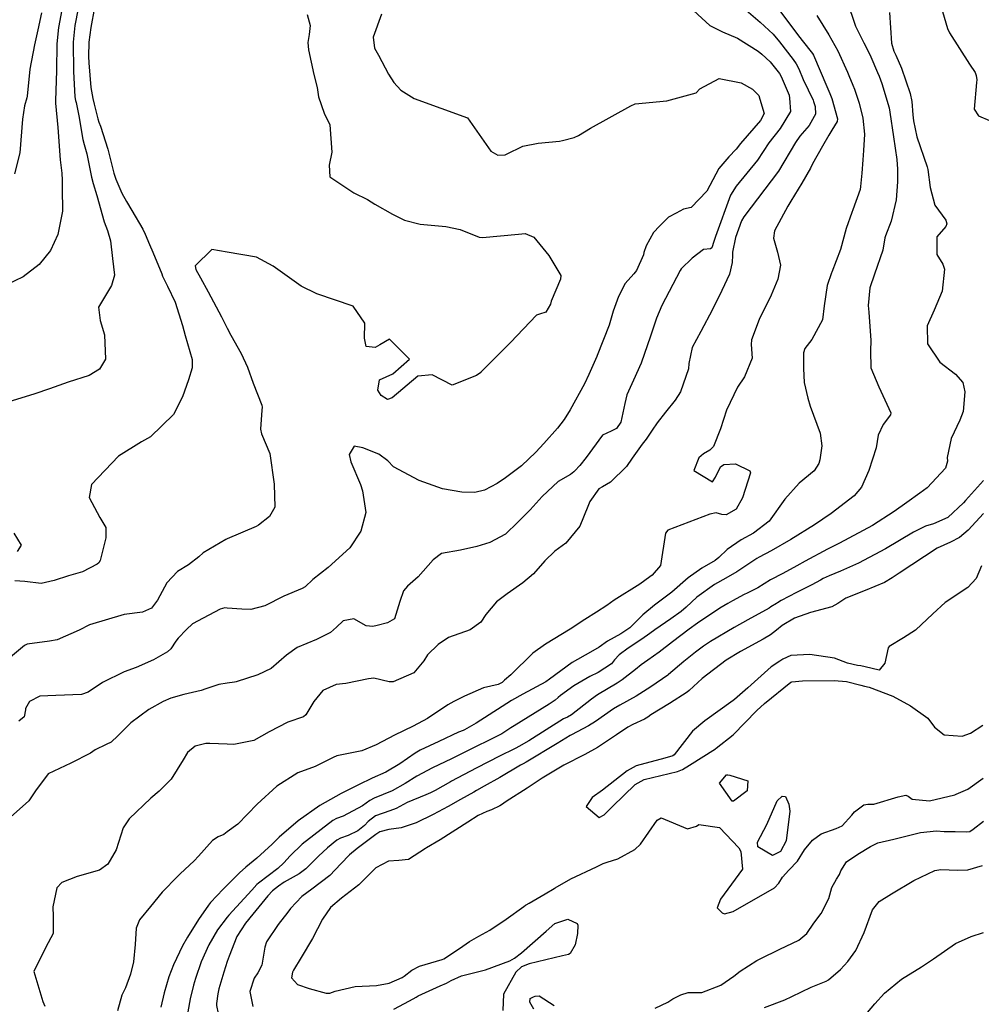
# Model space of a CAD drawing. Units: inches. Extents: x 1321759 to 1327759, y 489448 to 493449.
# Drawn here: x 1324927 to 1325265, y 490973 to 491319 of the extents above; entities that cross this region are included whole.
import ezdxf

# ---------------------------------------------------------------- set-up
doc = ezdxf.new("R2010")
doc.units = ezdxf.units.IN
doc.header["$MEASUREMENT"] = 0
doc.layers.add('Undefined', color=7, linetype='Continuous', true_color=0xe087b4)

msp = doc.modelspace()

# ---------------------------------------------------------------- linework, layer by layer
at = {"layer": 'Undefined'}
for points, elevation in [([(1325171.008, 491342.2815), (1325168.6045, 491341.503), (1325158.8605, 491339.848), (1325157.2185, 491338.2835), (1325159.9635, 491327.976), (1325160.814, 491326.0795), (1325163.5655, 491322.421), (1325165.143, 491320.8145), (1325169.3865, 491317.046), (1325173.7975, 491314.811), (1325179.112, 491312.494), (1325186.3265, 491307.965), (1325187.6755, 491306.957), (1325190.615, 491304.1815), (1325193.8055, 491300.155), (1325194.4365, 491299.0495), (1325197.27, 491292.5415), (1325197.3395, 491291.4655)], 180), ([(1325182.514, 491340.044), (1325181.079, 491337.84), (1325179.9215, 491337.0525), (1325177.9, 491335.567), (1325176.718, 491332.5605), (1325177.605, 491327.7645), (1325180.505, 491323.8235), (1325187.097, 491318.1435), (1325191.6225, 491313.9385), (1325193.871, 491311.243), (1325198.633, 491305.104), (1325199.7365, 491303.494), (1325200.5705, 491301.787), (1325202.177, 491298.063), (1325205.64, 491290.7185), (1325205.796, 491290.315), (1325206.3175, 491288.5885), (1325206.4365, 491285.8385), (1325205.9665, 491284.9785)], 178), ([(1325190.177, 491338.8305), (1325189.6805, 491331.4345), (1325190.1485, 491327.1985), (1325190.751, 491325.953), (1325194.301, 491321.616), (1325200.108, 491313.8395), (1325201.7375, 491311.6855), (1325205.425, 491307.1285), (1325205.731, 491306.6095), (1325210.4125, 491295.6265), (1325211.5485, 491293.1425), (1325212.2125, 491291.4135), (1325214.174, 491284.1765), (1325214.057, 491283.3195), (1325212.2015, 491280.29)], 176), ([(1325217.429, 491325.779), (1325220.518, 491316.809), (1325223.486, 491310.953), (1325224.0585, 491309.8905), (1325225.954, 491305.9485), (1325228.2545, 491300.517), (1325228.789, 491299.1725), (1325229.7135, 491296.5885), (1325232.3155, 491288.0835), (1325232.625, 491286.533), (1325233.862, 491277.8655), (1325235.0455, 491269.9465), (1325235.2855, 491266.561), (1325235.242, 491262.136), (1325234.7795, 491255.711), (1325233.0655, 491248.2695), (1325231.03, 491243.1205), (1325230.8395, 491242.388), (1325230.165, 491238.094), (1325227.2385, 491229.645), (1325225.5965, 491224.9135), (1325225.019, 491218.6825), (1325225.2315, 491216.373), (1325225.9205, 491206.3835), (1325225.742, 491202.6935), (1325225.955, 491196.828), (1325228.7575, 491190.112), (1325232.9635, 491180.939), (1325232.8215, 491180.3055), (1325230.214, 491176.913), (1325228.4625, 491173.163), (1325227.7835, 491168.6535), (1325225.1865, 491160.739), (1325222.5835, 491154.8335), (1325220.1055, 491151.7645), (1325212.0125, 491145.6025), (1325206.1, 491141.5985), (1325197.8385, 491136.478), (1325190.8935, 491132.5115), (1325186.6735, 491130.244), (1325185.9085, 491129.772), (1325178.87, 491125.092), (1325175.026, 491122.922), (1325170.988, 491120.6645), (1325164.8395, 491116.2265), (1325161.072, 491112.722), (1325159.36, 491111.224), (1325155.6895, 491108.66), (1325150.0255, 491104.7555), (1325148.309, 491103.4715), (1325145.475, 491101.456), (1325140.692, 491098.296), (1325137.52, 491096.0265), (1325135.9535, 491094.1705), (1325134.851, 491092.843), (1325130.195, 491089.7565), (1325127.271, 491088.349), (1325121.6305, 491085.136), (1325116.9115, 491081.743), (1325116.098, 491080.9655), (1325115.1435, 491080.08), (1325112.9955, 491078.6215), (1325100.705, 491071.0355), (1325099.565, 491070.294), (1325096.321, 491068.2815), (1325091.677, 491065.87), (1325087.3855, 491063.8485), (1325084.5145, 491062.4165), (1325078.6735, 491059.4435), (1325072.0625, 491056.3135), (1325066.477, 491053.411), (1325062.3785, 491050.795), (1325057.814, 491048.168), (1325051.57, 491045.646), (1325049.9945, 491044.804), (1325047.4495, 491042.987), (1325040.647, 491039.3835), (1325038.381, 491038.563), (1325037.0165, 491037.8575), (1325026.246, 491029.44), (1325022.0995, 491025.4485), (1325019.862, 491022.939), (1325017.6885, 491020.9705), (1325010.981, 491015.85), (1325010.404, 491015.2855), (1325008.6445, 491013.283), (1325000.485, 491004.514), (1325000, 491003.8815)], 172), ([(1325249.914, 491326.006), (1325252.7885, 491315.945), (1325253.473, 491314.4415), (1325260.578, 491303.4085), (1325262.5465, 491300.502), (1325262.9035, 491299.4305), (1325263.0515, 491297.8645), (1325263.018, 491296.9525), (1325262.1865, 491287.6515), (1325263.7345, 491285.255), (1325267.531, 491283.616)], 168), ([(1324947.6295, 491322.9065), (1324946.5135, 491317.0375), (1324945.862, 491311.184), (1324945.9695, 491300.801), (1324946.533, 491291.9075), (1324946.735, 491290.6175), (1324946.8905, 491289.969), (1324947.8635, 491285.258), (1324949.3335, 491276.901), (1324949.7975, 491275.15), (1324950.721, 491271.911), (1324952.365, 491263.7805), (1324952.9435, 491261.516), (1324954.202, 491257.3415), (1324956.8005, 491247.9885), (1324957.932, 491245.004), (1324959.001, 491241.4205), (1324959.756, 491235.121), (1324960.448, 491229.295), (1324959.3925, 491225.64), (1324954.781, 491218.104), (1324955.3865, 491213.4255), (1324956.904, 491208.399), (1324957.189, 491199.837), (1324955.1235, 491196.25), (1324951.527, 491194.091), (1324944.133, 491191.7715), (1324937.5745, 491189.411), (1324932.4775, 491187.6275), (1324921.39, 491184.29)], 188), ([(1324941.898, 491322.5465), (1324940.7455, 491316.313), (1324940.192, 491310.574), (1324939.9955, 491301.1605), (1324939.649, 491290.478), (1324939.6715, 491289.664), (1324940.471, 491281.1845), (1324941.331, 491269.7665), (1324941.9655, 491265.119), (1324942.0835, 491262.6535), (1324942.058, 491259.8325), (1324942.156, 491251.829), (1324940.5515, 491243.575), (1324937.9615, 491237.9495), (1324933.9115, 491233.067), (1324928.3335, 491228.707), (1324922.454, 491225.89)], 190), ([(1324934.7275, 491321.4325), (1324933.4335, 491315.472), (1324932.273, 491310.1865), (1324930.708, 491301.712), (1324929.7575, 491292.225), (1324929.6265, 491291.552), (1324928.788, 491288.729), (1324928.164, 491284.1335), (1324927.1805, 491272.2705), (1324925.2515, 491264.9335)], 192), ([(1324953.355, 491323.34), (1324952.0635, 491316.31), (1324951.378, 491311.1695), (1324951.2565, 491306.1105), (1324951.3575, 491303.9015), (1324952.089, 491295.161), (1324952.7605, 491291.3325), (1324953.229, 491289.387), (1324954.541, 491284.2035), (1324954.9385, 491283.0755), (1324955.537, 491281.5885), (1324958.1085, 491273.5295), (1324960.176, 491265.156), (1324960.815, 491263.0445), (1324962.972, 491258.167), (1324964.5945, 491255.15), (1324966.4665, 491252.012), (1324970.3205, 491245.488), (1324971.1785, 491243.7155), (1324972.671, 491240.073), (1324973.8065, 491237.42), (1324976.969, 491229.736), (1324977.2795, 491229.0105), (1324979.0245, 491225.485), (1324981.6445, 491219.8405), (1324984.2695, 491211.6665), (1324985.235, 491208.137), (1324987.6595, 491199.643), (1324987.6265, 491196.725), (1324986.3205, 491192.57), (1324984.314, 491186.5565), (1324981.14, 491180.3295), (1324973.0425, 491172.539), (1324969.8805, 491170.7565), (1324961.8345, 491165.728), (1324952.338, 491155.8535), (1324951.47, 491151.189), (1324955.219, 491144.17), (1324957.3845, 491140.727), (1324957.3965, 491137.0555), (1324955.418, 491129.075), (1324954.867, 491128.233), (1324954.2765, 491127.813), (1324949.1785, 491125.0725), (1324944.3045, 491123.7415), (1324939.255, 491122.0515), (1324934.691, 491121.025), (1324928.914, 491121.7915), (1324925.401, 491121.9175)], 186), ([(1325232.4285, 491321.513), (1325233.199, 491310.794), (1325233.995, 491307.922), (1325234.662, 491306.523), (1325236.611, 491302.006), (1325239.75, 491293.1365), (1325240.339, 491290.356), (1325240.662, 491285.6245), (1325240.872, 491283.4885), (1325242.0445, 491277.883), (1325245.6185, 491267.3805), (1325245.9215, 491266.461), (1325246.762, 491260.1345), (1325248.3225, 491253.908), (1325252.276, 491248.6075), (1325252.603, 491247.3945), (1325252.2755, 491246.392), (1325249.017, 491242.8015), (1325249.105, 491236.596), (1325251.162, 491233.1425), (1325251.719, 491231.405), (1325250.96, 491223.6555), (1325248.179, 491216.9705), (1325245.622, 491211.5575), (1325245.7865, 491205.211), (1325250.139, 491198.744), (1325255.6095, 491194.5265), (1325258.163, 491191.6035), (1325258.9525, 491188.3765), (1325258.3415, 491181.429), (1325257.174, 491178.3635), (1325254.139, 491171.9215), (1325252.692, 491165.299), (1325252.7915, 491164.003), (1325252.162, 491161.579), (1325245.7095, 491154.609), (1325243.117, 491152.71), (1325238.5565, 491149.525), (1325234.1295, 491146.338), (1325226.451, 491141.456), (1325214.9375, 491135.1825), (1325210.7025, 491133.036), (1325202.899, 491128.8475), (1325199.95, 491127.2365), (1325194.9725, 491124.5935), (1325190.727, 491122.2925), (1325188.482, 491120.9025), (1325186.2575, 491119.5175), (1325182.439, 491117.6005), (1325181.4355, 491117.118), (1325177.284, 491114.9345), (1325175.698, 491114.049), (1325172.917, 491112.357), (1325165.108, 491107.1015), (1325162.1345, 491104.94), (1325156.241, 491100.5185), (1325151.6, 491096.936), (1325147.643, 491094.0785), (1325145.2985, 491092.4555), (1325143.3105, 491090.837), (1325138.626, 491087.211), (1325136.7985, 491086.061), (1325129.9955, 491081.8905), (1325127.881, 491080.378), (1325120.8795, 491074.919), (1325119.377, 491074.0995), (1325118.068, 491073.4625), (1325105.806, 491065.811), (1325102.3795, 491063.794), (1325101.28, 491063.2225), (1325100.546, 491062.8615), (1325095.7825, 491060.538), (1325087.3085, 491056.18), (1325078.7155, 491051.601), (1325078.348, 491051.402), (1325072.9875, 491048.371), (1325071.325, 491047.512), (1325069.69, 491046.8625), (1325063.172, 491044.094), (1325059.2465, 491042.0575), (1325057.089, 491041.2385), (1325051.9725, 491039.3955), (1325049.4895, 491037.4495), (1325048.179, 491036.076), (1325045.7875, 491034.2305), (1325042.383, 491032.541), (1325039.7855, 491031.642), (1325038.4805, 491030.919), (1325035.114, 491028.212), (1325031.971, 491025.285), (1325027.535, 491020.854), (1325025.18, 491019.1065), (1325019.9235, 491016.104), (1325017.9475, 491014.7775), (1325015.906, 491013.071), (1325014.2515, 491011.3145), (1325008.95, 491004.8985), (1325006.37, 491001.782), (1325003.3325, 490997.1065), (1325000.598, 490990.215), (1325000, 490988.308)], 170), ([(1325206.957, 491320.52), (1325209.0055, 491317.0715), (1325211.1945, 491313.7255), (1325214.3685, 491308.0635), (1325217.739, 491300.5815), (1325218.2165, 491299.476), (1325219.586, 491296.0355), (1325220.111, 491294.6475), (1325221.809, 491289.668), (1325223.139, 491284.4375), (1325223.688, 491278.7755), (1325223.3495, 491273.1345), (1325223.048, 491269.7705), (1325222.7275, 491265.1535), (1325222.326, 491260.4915), (1325222.1, 491259.442), (1325219.6315, 491252.3115), (1325219.2345, 491251.3365), (1325217.2435, 491245.743), (1325215.2095, 491238.2975), (1325212.2375, 491230.365), (1325212.1225, 491230.1075), (1325210.5415, 491225.7255), (1325209.5525, 491218.5495), (1325208.918, 491213.6035), (1325205.2415, 491206.751), (1325202.7065, 491203.583), (1325202.231, 491202.075), (1325202.214, 491196.5765), (1325202.551, 491191.578), (1325203.7355, 491186.1505), (1325204.641, 491183.332), (1325208.107, 491173.776), (1325208.75, 491169.3975), (1325207.9875, 491164.4415), (1325207.6165, 491163.1475), (1325206.036, 491160.5535), (1325200.7555, 491156.2955), (1325195.655, 491150.6785), (1325190.183, 491142.942), (1325184.6955, 491138.6645), (1325180.4265, 491136.344), (1325175.5085, 491132.927), (1325172.489, 491130.113), (1325171.259, 491129.1665), (1325166.6, 491126.3725), (1325161.811, 491122.971), (1325156.0335, 491118.0285), (1325149.9855, 491113.4455), (1325145.828, 491110.001), (1325141.352, 491105.4665), (1325138.124, 491103.322), (1325133.502, 491100.7835), (1325130.484, 491098.636), (1325127.445, 491096.93), (1325121.0895, 491093.3465), (1325113.1255, 491087.4855), (1325111.773, 491086.543), (1325103.7165, 491082.2155), (1325099.7245, 491079.97), (1325096.453, 491077.8545), (1325087.379, 491071.982), (1325083.298, 491069.639), (1325082.7595, 491069.419), (1325081.1815, 491068.837), (1325074.195, 491065.5655), (1325067.7585, 491062.5075), (1325065.9065, 491061.4325), (1325060.5365, 491057.6485), (1325055.661, 491054.796), (1325050.8335, 491052.6595), (1325046.089, 491050.3815), (1325039.9925, 491047.2585), (1325032.4505, 491043.063), (1325024.8335, 491037.697), (1325018.1925, 491031.893), (1325015.7315, 491029.472), (1325010.4, 491024.5905), (1325006.524, 491021.411), (1325004.314, 491019.458), (1325000, 491015.1305)], 174), ([(1325028.045, 491320.846), (1325029.034, 491316.949), (1325028.7615, 491313.8085), (1325028.2995, 491311.0775), (1325028.468, 491308.423), (1325030.41, 491299.827), (1325031.5135, 491295.2145), (1325032.029, 491291.958), (1325034.0395, 491286.253), (1325035.9815, 491282.127), (1325036.69, 491272.5145), (1325035.702, 491267.9375), (1325035.953, 491263.845), (1325044.4325, 491258.234), (1325049.167, 491255.8475), (1325051.785, 491254.263), (1325057.962, 491250.7085), (1325062.2045, 491248.6445), (1325067.741, 491247.195), (1325076.691, 491246.425), (1325081.792, 491245.301), (1325088.4035, 491242.7005), (1325089.5335, 491242.509), (1325102.1635, 491243.7125), (1325104.506, 491243.903), (1325107.624, 491242.6785), (1325112.8345, 491236.274), (1325117.097, 491229.179), (1325116.918, 491227.852), (1325113.743, 491220.222), (1325113.4045, 491219.154), (1325111.8475, 491216.3565)], 184), ([(1325054.1165, 491321.0255), (1325051.173, 491312.905), (1325051.7055, 491309.033), (1325053.056, 491306.5775), (1325056.6165, 491299.8745), (1325058.427, 491297.0105), (1325060.885, 491294.3245), (1325065.5645, 491291.408), (1325084.363, 491284.593), (1325092.5105, 491272.819), (1325095.0155, 491271.43), (1325097.492, 491271.5535), (1325098.0605, 491271.85), (1325103.737, 491274.6635), (1325109.1055, 491275.698), (1325116.5755, 491276.4045), (1325117.634, 491276.583), (1325121.7395, 491277.6075), (1325123.298, 491278.3585), (1325127.508, 491280.9195), (1325141.6925, 491288.828), (1325143.1635, 491289.4955), (1325154.319, 491290.557), (1325164.5575, 491293.35), (1325165.8435, 491294.777), (1325172.657, 491298.368), (1325180.4115, 491296.8035), (1325184.381, 491294.635), (1325186.6415, 491292.389), (1325186.9845, 491291.17)], 182), ([(1325186.9845, 491291.17), (1325188.4075, 491286.114), (1325187.217, 491283.5895), (1325180.2015, 491275.588), (1325178.665, 491273.551), (1325176.0725, 491270.828), (1325172.546, 491266.738), (1325168.347, 491258.8575), (1325162.809, 491253.0835), (1325160.107, 491252.5355), (1325157.584, 491251.1345)], 182), ([(1325197.3395, 491291.4655), (1325197.644, 491286.739), (1325194.0645, 491280.85), (1325190.0955, 491275.753), (1325186.0815, 491269.692), (1325178.6165, 491260.515), (1325176.5835, 491257.4035), (1325171.419, 491242.844), (1325170.837, 491241.1695)], 180), ([(1325205.9665, 491284.9785), (1325204.295, 491281.918), (1325200.976, 491278.0855), (1325199.441, 491275.9085), (1325193.4945, 491265.8345), (1325181.271, 491249.754), (1325180.4615, 491248.439), (1325178.355, 491242.545), (1325177.3425, 491237.4375), (1325177.2935, 491236.315)], 178), ([(1325212.2015, 491280.29), (1325211.117, 491278.519), (1325208.976, 491274.5725), (1325205.4475, 491268.393), (1325204.6785, 491266.941), (1325201.6995, 491261.565), (1325197.7635, 491255.334), (1325196.7705, 491253.4975)], 176), ([(1325196.7705, 491253.4975), (1325192.1285, 491244.9115), (1325191.7085, 491242.314), (1325193.193, 491237.3935), (1325194.175, 491232.8275), (1325193.244, 491227.9035), (1325190.958, 491222.3175), (1325186.7155, 491213.743), (1325183.9535, 491206.573), (1325183.903, 491204.9665), (1325184.234, 491200.211), (1325181.5745, 491193.669), (1325179.093, 491190.018), (1325175.235, 491181.9025), (1325173.1475, 491175.3345), (1325170.6785, 491169.1585), (1325169.3695, 491167.858), (1325167.108, 491166.553), (1325165.5195, 491165.2005), (1325163.7725, 491160.6855), (1325170.269, 491156.747), (1325171.395, 491158.417), (1325173.114, 491161.9975), (1325174.3545, 491162.8745), (1325178.433, 491163.003), (1325183.4455, 491160.549), (1325183.635, 491159.9235), (1325180.8105, 491151.152), (1325178.5945, 491147.181), (1325175.162, 491145.1545), (1325173.5615, 491145.3155), (1325171.5485, 491145.7925), (1325169.435, 491145.385), (1325154.6475, 491139.737), (1325153.859, 491138.745), (1325152.0795, 491127.3885), (1325149.139, 491123.9735), (1325148.372, 491123.337), (1325144.8085, 491120.7705), (1325135.75, 491115.1705), (1325133.182, 491113.366), (1325129.6375, 491111.015), (1325125.5165, 491108.3875), (1325120.3465, 491104.941), (1325111.661, 491099.6995), (1325107.204, 491096.5895), (1325099.535, 491088.9325), (1325097.3095, 491087.0675), (1325096.475, 491086.3), (1325095.1035, 491085.528), (1325089.8965, 491084.3435), (1325083.229, 491081.4095), (1325079.5045, 491079.582), (1325077.4325, 491078.4465), (1325070.292, 491073.614), (1325065.2165, 491070.8845), (1325058.6445, 491067.786), (1325052.28, 491064.3515), (1325047.1955, 491062.3095), (1325038.49, 491060.477), (1325037.196, 491059.8805), (1325030.788, 491056.7425), (1325024.7885, 491054.526), (1325017.357, 491049.844), (1325010.4845, 491043.5605), (1325003.753, 491036.5645), (1325000, 491033.791)], 176), ([(1325157.584, 491251.1345), (1325154.8755, 491249.6305), (1325152.2075, 491246.935), (1325151.6785, 491246.47), (1325149.6305, 491244.2955), (1325147.053, 491239.5925), (1325146.2475, 491237.229), (1325146.07, 491236.4665), (1325143.606, 491230.895), (1325142.678, 491229.797), (1325139.709, 491226.397), (1325137.29, 491221.868), (1325135.5075, 491216.618), (1325134.004, 491211.783), (1325129.8675, 491201.1485), (1325129.67, 491200.7095), (1325126.9645, 491194.4285), (1325125.398, 491191.1055), (1325120.31, 491182.0255), (1325118.223, 491178.5805), (1325115.966, 491175.599), (1325111.0785, 491170.255), (1325108.2475, 491167.2005), (1325103.2735, 491162.3315), (1325097.6835, 491158.119), (1325094.681, 491156.2065), (1325090.251, 491153.802), (1325086.8465, 491152.9435), (1325082.3305, 491153.054), (1325075.5865, 491154.3065), (1325067.3205, 491157.218), (1325058.367, 491162.047), (1325056.3, 491164.149), (1325053.244, 491166.403), (1325047.574, 491168.6815), (1325044.5505, 491169.2065), (1325042.826, 491166.319), (1325043.3075, 491163.779), (1325046.718, 491155.8285), (1325047.5055, 491153.6245), (1325048.633, 491145.938), (1325046.859, 491139.464), (1325042.968, 491133.5865), (1325035.383, 491126.697), (1325029.9925, 491122.4), (1325027.297, 491119.851), (1325026.264, 491119.249), (1325019.843, 491116.581), (1325013.129, 491113.141), (1325008.2225, 491111.949), (1325005.045, 491112.0285), (1325000, 491112.393)], 182), ([(1325170.837, 491241.1695), (1325170.033, 491238.855), (1325169.581, 491238.5955), (1325167.197, 491238.3145), (1325163.131, 491235.309), (1325159.36, 491231.4985), (1325158.9315, 491230.922), (1325156.3835, 491226.058), (1325152.5275, 491218.694), (1325150.6235, 491214.173), (1325148.538, 491207.8555), (1325145.2655, 491198.432), (1325142.597, 491192.494), (1325140.2355, 491187.318), (1325139.494, 491184.2535), (1325138.089, 491177.711), (1325136.5645, 491175.4125), (1325134.6975, 491174.4835), (1325131.684, 491173.0965), (1325125.917, 491165.337), (1325123.723, 491162.4705), (1325122.0145, 491160.6505), (1325121.6235, 491160.224), (1325120.4495, 491159.2545), (1325116.141, 491156.8355), (1325110.524, 491151.5515), (1325106.3275, 491146.9245), (1325102.029, 491142.5645), (1325097.6295, 491138.373), (1325092.132, 491135.4445), (1325087.582, 491134.0315), (1325081.913, 491132.7915), (1325075.1875, 491131.5245), (1325072.2455, 491129.3025), (1325067.014, 491123.33), (1325063.2835, 491120.0815), (1325061.8075, 491118.464), (1325060.5285, 491114.752), (1325058.649, 491108.59), (1325056.2865, 491107.2415), (1325052.6515, 491106.3305), (1325051.0565, 491105.947), (1325048.7625, 491106.2025), (1325044.377, 491108.667), (1325040.7245, 491107.9685), (1325038.3665, 491105.7425), (1325036.2725, 491103.7885), (1325031.279, 491101.339), (1325024.5465, 491098.577), (1325020.774, 491095.812), (1325015.417, 491091.1995), (1325010.7725, 491088.9405), (1325003.073, 491086.5205), (1325002.4915, 491086.3945), (1325000, 491086.014)], 180), ([(1325000, 491237.382), (1324994.5225, 491238.3115), (1324988.7175, 491232.566), (1324988.9755, 491231.351), (1324990.537, 491228.4205), (1324993.2615, 491223.428), (1324997.9075, 491214.732), (1325000, 491210.664)], 184), ([(1325053.565, 491204.882), (1325051.8555, 491203.8895), (1325048.777, 491204.302), (1325048.21, 491207.215), (1325048.313, 491212.4035), (1325044.2325, 491218.437), (1325031.3715, 491222.7305), (1325025.9395, 491225.457), (1325016.053, 491232.524), (1325010.2875, 491235.6365), (1325000, 491237.382)], 184), ([(1325177.2935, 491236.315), (1325177.183, 491233.7905), (1325176.329, 491229.653), (1325173.5585, 491223.973), (1325170.354, 491217.205), (1325166.257, 491209.5835), (1325163.2345, 491203.955), (1325162.069, 491198.3085), (1325161.859, 491196.4655), (1325159.1405, 491188.3645), (1325157.2405, 491185.4695), (1325153.801, 491181.18), (1325150.924, 491177.448), (1325149.134, 491174.8905), (1325147.0365, 491171.6865), (1325145.6705, 491169.934), (1325142.165, 491165.072), (1325140.1595, 491162.1195), (1325134.4945, 491156.5765), (1325131.6625, 491155.021), (1325130.431, 491154.2255), (1325127.266, 491149.806), (1325126.563, 491148.088), (1325123.7415, 491141.201), (1325118.865, 491135.2215), (1325115.0025, 491132.423), (1325111.5115, 491129.004), (1325107.4695, 491124.394), (1325103.741, 491121.283), (1325098.298, 491117.369), (1325094.5275, 491114.627), (1325090.73, 491110.1385), (1325089.0305, 491107.4575), (1325085.194, 491104.73), (1325077.705, 491102.043), (1325074.021, 491099.6665), (1325070.2895, 491095.965), (1325068.978, 491093.822), (1325065.447, 491089.6205), (1325058.2075, 491086.48), (1325056.769, 491086.4485), (1325051.48, 491087.7525), (1325049.518, 491087.56), (1325041.624, 491085.92), (1325038.2385, 491085.557), (1325033.56, 491083.4835), (1325030.425, 491079.557), (1325027.623, 491074.902), (1325026.7615, 491074.21), (1325021.2305, 491072.3615), (1325014.737, 491068.9365), (1325009.2845, 491065.9085), (1325002.2915, 491064.531), (1325000, 491064.6125)], 178), ([(1325111.8475, 491216.3565), (1325109.6265, 491215.6015), (1325108.544, 491215.3005), (1325099.4105, 491205.6175), (1325088.987, 491195.1985), (1325088.965, 491195.182)], 184), ([(1325000, 491210.664), (1325001.2715, 491208.1925), (1325004.8795, 491201.7485), (1325007.089, 491196.9725), (1325009.0785, 491191.4245), (1325012.1055, 491183.7035), (1325012.225, 491183.011), (1325012.0775, 491181.948), (1325011.5955, 491175.2895), (1325012.0545, 491173.6145), (1325014.9105, 491166.652), (1325016.4825, 491155.9285), (1325016.647, 491147.858), (1325014.8345, 491144.509), (1325010.916, 491141.47), (1325010.111, 491141.072), (1325000, 491136.741)], 184), ([(1325062.9055, 491200.833), (1325056.9435, 491206.844), (1325053.565, 491204.882)], 184), ([(1325088.965, 491195.182), (1325087.529, 491194.1075), (1325078.934, 491190.7055), (1325071.8555, 491194.319), (1325066.893, 491193.8755), (1325057.8985, 491186.2825), (1325056.196, 491185.6875), (1325053.996, 491187.0675), (1325052.786, 491188.9735), (1325053.4165, 491192.5775), (1325058.0805, 491194.688), (1325063.942, 491199.788), (1325062.9055, 491200.833)], 184), ([(1325265.471, 491157.237), (1325259.1425, 491150.193), (1325258.478, 491149.337), (1325252.966, 491144.1975), (1325247.952, 491141.951), (1325245.1055, 491141.1425), (1325240.886, 491139.055), (1325231.0375, 491133.1945), (1325221.573, 491128.1425), (1325215.278, 491125.3595), (1325211.2255, 491123.7285), (1325209.2245, 491122.745), (1325208.2485, 491122.1975), (1325205.1445, 491120.5145), (1325199.853, 491117.8775), (1325194.436, 491115.036), (1325193.1615, 491114.2765), (1325192.742, 491114.0555), (1325190.7395, 491112.816), (1325190.1905, 491112.4105), (1325182.6975, 491108.2365), (1325177.9335, 491105.5885), (1325169.631, 491100.652), (1325167.164, 491099.026), (1325166.22, 491098.34), (1325164.3605, 491096.931), (1325160.2225, 491093.65), (1325154.927, 491089.0525), (1325154.6825, 491088.8615), (1325148.6895, 491084.763), (1325143.5135, 491081.4385), (1325137.805, 491078.32), (1325135.548, 491077.0035), (1325129.2285, 491072.615), (1325126.7445, 491071.0055), (1325120.7675, 491067.8575), (1325120.3, 491067.606), (1325115.809, 491064.8515), (1325104.9355, 491058.3345), (1325103.8615, 491057.751), (1325102.9425, 491057.2425), (1325095.6175, 491052.9335), (1325090.118, 491049.9075), (1325087.4855, 491048.3615), (1325086.4835, 491047.7445), (1325081.8915, 491045.1725), (1325077.582, 491042.755), (1325072.2765, 491039.862), (1325066.3335, 491036.988), (1325061.083, 491035.2225), (1325056.716, 491034.6975), (1325053.568, 491033.8745), (1325052.1605, 491032.938), (1325045.6105, 491027.9155), (1325042.8455, 491025.731), (1325039.8645, 491022.5555), (1325036.0395, 491018.5435), (1325029.71, 491013.7165), (1325026.1625, 491011.078), (1325022.2095, 491006.9275), (1325021.22, 491005.6695), (1325017.8825, 491001.257), (1325013.7795, 490995.1605), (1325013.166, 490993.297), (1325012.0885, 490987.0065), (1325010.757, 490984.253), (1325009.3815, 490982.49), (1325007.9145, 490977.706), (1325008.9875, 490972.4905)], 168), ([(1325265.4515, 491145.653), (1325260.0485, 491139.813), (1325257.0355, 491137.133), (1325253.838, 491135.6055), (1325249.134, 491133.4265), (1325244.746, 491130.4675), (1325235.8955, 491124.6405), (1325233.414, 491122.981), (1325230.7425, 491121.3735), (1325223.8535, 491118.598), (1325217.0695, 491115.8825), (1325214.259, 491113.999), (1325212.2265, 491112.783), (1325204.743, 491110.866), (1325199.115, 491108.894), (1325194.827, 491106.3385), (1325192.7435, 491104.6645), (1325190.6255, 491103.0045), (1325188.14, 491101.503), (1325180.1515, 491097.1955), (1325175.127, 491094.0595), (1325166.702, 491087.663), (1325162.071, 491083.506), (1325161.369, 491082.905), (1325155.245, 491078.9215), (1325148.6325, 491074.9355), (1325147.579, 491074.138), (1325146.4085, 491073.341), (1325142.3935, 491071.515), (1325140.6305, 491070.5885), (1325136.6305, 491067.9345), (1325129.8985, 491063.3875), (1325125.48, 491060.9705), (1325118.1035, 491057.209), (1325110.5305, 491052.6135), (1325105.2075, 491049.12), (1325097.9265, 491044.5135), (1325096.207, 491043.3285), (1325095.641, 491042.9455), (1325092.741, 491041.601), (1325091.086, 491041), (1325088.0055, 491039.5055), (1325084.3885, 491037.2575), (1325074.673, 491030.98), (1325069.922, 491028.223), (1325069.5555, 491027.978), (1325063.5945, 491024.1145), (1325060.204, 491023.7955), (1325056.5975, 491023.5565), (1325052.186, 491021.1645), (1325049.4465, 491018.508), (1325046.1395, 491015.18), (1325040.028, 491010.5235), (1325036.1715, 491007.208), (1325033.367, 491003.204), (1325029.878, 490996.3815), (1325025.9455, 490989.651), (1325023.2395, 490985.2765), (1325022.8565, 490984.565), (1325022.5455, 490982.5305), (1325024.5995, 490980.2255), (1325028.7585, 490978.845), (1325034.6605, 490977.1265), (1325035.9335, 490977.1365), (1325037.8965, 490977.8665), (1325044.855, 490979.5045), (1325052.3695, 490979.916), (1325056.822, 490980.7065), (1325061.3965, 490982.6955), (1325062.1265, 490983.1885), (1325064.807, 490985.2945), (1325067.437, 490986.5925), (1325075.4225, 490988.9405), (1325076.042, 490989.219), (1325081.4605, 490992.831), (1325084.9735, 490995.257), (1325088.3285, 490997.16), (1325092.1405, 490999.284), (1325097.8475, 491003.1765), (1325104.039, 491007.6015), (1325104.7325, 491008.072), (1325104.916, 491008.177), (1325105.967, 491008.7625), (1325111.635, 491012.1005), (1325114.7275, 491013.904), (1325115.049, 491014.1085), (1325120.6065, 491017.362), (1325129.5865, 491021.536), (1325131.958, 491022.7055), (1325133.2865, 491023.166), (1325137.128, 491024.3815), (1325143.032, 491027.5895), (1325145.067, 491029.4835), (1325150.877, 491037.97), (1325152.3385, 491038.795), (1325161.557, 491034.9075), (1325164.7225, 491035.7985), (1325165.554, 491036.4505), (1325172.7585, 491035.3235), (1325179.5415, 491028.1865), (1325180.2765, 491026.8695), (1325180.805, 491020.669), (1325173.1445, 491010.1805), (1325172.0155, 491007.1165), (1325173.665, 491005.409), (1325174.589, 491004.977), (1325177.586, 491005.8905), (1325192.055, 491014.1595), (1325193.5735, 491015.824), (1325194.911, 491017.9555), (1325197.166, 491020.369), (1325200.141, 491023.567), (1325202.6135, 491027.5345), (1325205.4105, 491030.894), (1325208.449, 491033.1455), (1325213.7125, 491035.024), (1325215.815, 491035.978), (1325219.2205, 491039.6575), (1325220.162, 491040.887), (1325223.483, 491043.3305), (1325224.8305, 491043.539), (1325226.9395, 491043.5665), (1325235.4425, 491046.13), (1325238.139, 491046.7075), (1325239.043, 491046.408), (1325240.436, 491045.2785), (1325246.529, 491044.6785), (1325255.352, 491046.8495), (1325255.8325, 491047.0025), (1325259.9465, 491048.7645), (1325265.348, 491052.693)], 166), ([(1324925.0165, 491138.67), (1324927.695, 491134.4395), (1324926.217, 491132.3285)], 188), ([(1325000, 491136.741), (1324999.53, 491136.5395), (1324991.58, 491131.7805), (1324990.048, 491130.41), (1324986.417, 491127.535), (1324982.5245, 491125.2405), (1324978.7445, 491121.2555), (1324975.44, 491115.231), (1324973.345, 491112.3945), (1324970.2815, 491110.986), (1324963.839, 491110.1805), (1324951.6805, 491106.5525), (1324948.0105, 491104.6885), (1324940.298, 491101.2115), (1324937.603, 491100.7255), (1324929.688, 491099.678), (1324928.842, 491099.3035), (1324923.86, 491095.145)], 184), ([(1325264.783, 491127.1795), (1325262.8875, 491122.793), (1325259.9155, 491119.611), (1325251.9615, 491114.3535), (1325247.672, 491110.3435), (1325241.5705, 491104.625), (1325237.392, 491101.915), (1325232.2895, 491098.8565), (1325231.974, 491098.4555), (1325230.841, 491093.0495), (1325228.8115, 491090.579), (1325223.907, 491091.779), (1325222.4045, 491092.1255), (1325221.1715, 491092.1975), (1325217.711, 491093.0105), (1325213.1225, 491094.8425), (1325204.4785, 491096.127), (1325197.8445, 491095.727), (1325195.054, 491094.505), (1325193.9, 491093.785), (1325190.9335, 491091.722), (1325182.7375, 491084.426), (1325178.026, 491080.27), (1325177.555, 491079.894), (1325167.61, 491072.79), (1325163.2485, 491069.1995), (1325156.915, 491060.853), (1325156.45, 491060.4725), (1325153.556, 491059.6785), (1325143.548, 491056.991), (1325140.4115, 491055.195), (1325131.707, 491048.51), (1325128.0445, 491045.8505), (1325126.007, 491042.773), (1325130.546, 491038.8825), (1325132.2785, 491039.8085), (1325135.248, 491042.6875), (1325143.1305, 491050.42), (1325146.388, 491052.233), (1325158.0495, 491054.9715), (1325159.7515, 491055.677), (1325162.2745, 491057.267), (1325171.375, 491063.0145), (1325171.6505, 491063.1905), (1325177.578, 491067.8925), (1325185.939, 491076.3775), (1325188.6035, 491078.9485), (1325197.852, 491086.3295), (1325198.2155, 491086.497), (1325201.8975, 491086.8845), (1325213.0475, 491086.956), (1325217.312, 491086.6475), (1325222.3585, 491085.3715), (1325223.675, 491084.9855), (1325225.352, 491084.5935), (1325233.599, 491081.505), (1325239.8, 491078.089), (1325245.914, 491073.7005), (1325248.233, 491070.6305), (1325251.588, 491067.862), (1325257.977, 491067.433), (1325260.9115, 491068.5325), (1325265.23, 491071.277)], 164), ([(1325000, 491112.393), (1324999.0965, 491112.458), (1324997.4455, 491112.0115), (1324991.501, 491108.847), (1324987.755, 491106.8705), (1324985.652, 491104.8345), (1324982.8065, 491101.795), (1324981.8795, 491100.785), (1324980.1295, 491098.1135), (1324979.0425, 491097.042), (1324974.144, 491094.214), (1324967.9655, 491091.531), (1324963.7465, 491090.031), (1324956.1695, 491086.2475), (1324951.1635, 491082.913), (1324948.809, 491082.0575), (1324939.8155, 491081.699), (1324934.2455, 491081.443), (1324930.518, 491079.592), (1324929.1835, 491077.118), (1324929.1065, 491076.6175), (1324928.6595, 491074.241), (1324926.8435, 491072.727)], 182), ([(1325000, 491086.014), (1324997.0685, 491085.566), (1324992.441, 491084.0215), (1324990.8545, 491083.5025), (1324984.694, 491082.0685), (1324980.1565, 491080.716), (1324977.4705, 491079.643), (1324972.407, 491076.7975), (1324966.12, 491072.077), (1324961.5415, 491067.555), (1324959.2265, 491065.3345), (1324957.514, 491064.522), (1324953.639, 491062.6775), (1324951.9985, 491061.4765), (1324945.0155, 491057.9735), (1324937.0925, 491054.1575), (1324932.624, 491048.1735), (1324930.3195, 491044.738), (1324922.8675, 491038.044)], 180), ([(1325000, 491064.6125), (1324993.819, 491064.8315), (1324992.5, 491064.8495), (1324988.6775, 491063.902), (1324986.0505, 491061.657), (1324984.506, 491059.08), (1324980.341, 491052.342), (1324976.0955, 491048.144), (1324973.1725, 491045.6755), (1324965.571, 491038.364), (1324963.443, 491035.181), (1324961.04, 491027.4675), (1324958.099, 491022.4725), (1324955.097, 491020.418), (1324947.291, 491018.1495), (1324941.92, 491016.0005), (1324940.1055, 491014.2085), (1324938.8045, 491007.5265), (1324938.9275, 491004.1105), (1324938.897, 490998.172), (1324936.28, 490993.348), (1324932.0525, 490984.7605), (1324935.2745, 490974.243), (1324935.9725, 490972.657)], 178), ([(1325150.1475, 490971.8435), (1325154.689, 490973.9775), (1325156.427, 490975.1615), (1325159.2, 490976.585), (1325161.77, 490977.436), (1325165.132, 490977.432), (1325166.544, 490977.3805), (1325173.237, 490979.932), (1325177.774, 490983.148), (1325180.0655, 490984.9435), (1325185.908, 490988.581), (1325187.0295, 490989.2095), (1325193.9605, 490992.65), (1325200.6595, 490995.823), (1325203.3865, 490998.1735), (1325205.8905, 491001.6965), (1325208.5115, 491005.173), (1325211.195, 491010.406), (1325212.251, 491014.3), (1325213.806, 491017.1535), (1325214.8585, 491018.8455), (1325215.372, 491020.072), (1325217.416, 491023.2675), (1325221.3755, 491025.96), (1325225.728, 491028.7255), (1325228.3035, 491029.9355), (1325233.993, 491031.215), (1325243.3805, 491033.614), (1325248.998, 491034.1465), (1325251.6185, 491033.9715), (1325255.487, 491033.9745), (1325259.6, 491033.8815), (1325260.6825, 491033.9525), (1325261.792, 491034.7255), (1325265.493, 491037.5125)], 168), ([(1325000, 491033.791), (1324998.749, 491032.8665), (1324996.803, 491032.054), (1324994.861, 491030.8145), (1324989.9395, 491025.27), (1324988.3215, 491023.673), (1324983.496, 491019.021), (1324982.683, 491018.238), (1324977.1425, 491012.6745), (1324973.017, 491007.5965), (1324969.2325, 491002.9205), (1324967.951, 490999.969), (1324967.6135, 490994.272), (1324967.0515, 490988.165), (1324965.9685, 490983.8195), (1324964.2335, 490979.028), (1324962.956, 490976.4835), (1324961.482, 490970.953)], 176), ([(1325188.5695, 490972.122), (1325195.6985, 490974.7705), (1325198.185, 490975.958), (1325205.003, 490979.27), (1325210.274, 490981.3475), (1325211.0765, 490981.8), (1325215.24, 490985.468), (1325217.8815, 490988.324), (1325220.5865, 490992.1045), (1325223.597, 490998.4585), (1325226.4615, 491006.3805), (1325228.8245, 491009.3965), (1325233.159, 491011.9995), (1325240.9385, 491016.7115), (1325248.4045, 491020.26), (1325250.4375, 491020.6475), (1325256.3625, 491020.403), (1325259.9095, 491020.5325), (1325265.067, 491022.007)], 170), ([(1325000, 491015.1305), (1324998.5825, 491013.7085), (1324994.0785, 491008.958), (1324993.3475, 491008.078), (1324989.9245, 491002.9895), (1324985.9885, 490996.818), (1324984.222, 490993.7965), (1324981.069, 490987.1175), (1324979.472, 490982.9495), (1324977.8205, 490977.302), (1324976.7225, 490972.2)], 174), ([(1325000, 491003.8815), (1324996.5875, 490999.432), (1324993.5175, 490994.1835), (1324990.7965, 490988.1775), (1324988.842, 490982.34), (1324988.1735, 490979.934), (1324987.0015, 490975.127), (1324986.196, 490970.6185), (1324985.8835, 490964.782), (1324986.949, 490958.2395), (1324989.1215, 490952.0855), (1324990.5675, 490948.0515), (1324992.0245, 490944.4805), (1324994.9605, 490940.592), (1324996.9405, 490939.1445), (1325000, 490936.5925)], 172), ([(1325058.4075, 490971.4945), (1325063.903, 490974.484), (1325066.256, 490975.781), (1325067.0375, 490976.2095), (1325074.725, 490979.779), (1325076.9235, 490980.711), (1325078.5335, 490981.5725), (1325082.241, 490983.312), (1325090.59, 490985.3795), (1325099.2105, 490988.542), (1325100.84, 490989.457), (1325103.323, 490991.3115), (1325111.9455, 490998.9525), (1325114.97, 491001.61), (1325119.5625, 491003.1695), (1325122.801, 491001.576), (1325123.0365, 491001.0555), (1325122.9405, 490998.118), (1325122.13, 490994.1365), (1325120.3605, 490991.1265), (1325119.7365, 490990.7495), (1325117.6885, 490990.223), (1325105.973, 490987.4475), (1325103.2585, 490986.4015), (1325101.319, 490984.59), (1325096.9845, 490976.8365), (1325096.7025, 490971.062)], 168), ([(1325220.1165, 490964.9995), (1325227.319, 490973.4565), (1325230.6505, 490977.222), (1325236.6605, 490982.05), (1325243.6995, 490986.408), (1325247.9055, 490989.1875), (1325255.648, 490994.615), (1325261.1615, 490997.0695), (1325265.461, 490998.517)], 172), ([(1325000, 490988.308), (1324998.809, 490984.511), (1324997.0535, 490978.7285), (1324996.6715, 490976.9485), (1324996.2175, 490973.5015), (1324996.2235, 490972.8795), (1324997.3995, 490967.2415), (1324998.9535, 490961.116), (1324999.4275, 490959.892), (1325000, 490958.9185)], 170), ([(1325107.626, 490971.542), (1325106.2195, 490973.971), (1325106.37, 490975.2735), (1325107.54, 490975.9335), (1325108.0495, 490976.1145), (1325109.4785, 490976.2315), (1325114.7535, 490972.8375)], 168)]:
    msp.add_lwpolyline(points, dxfattribs=dict(at, elevation=elevation))
at = {"layer": 'Undefined', "elevation": 166}
for points in [[(1325175.2555, 491053.784), (1325175.686, 491053.812), (1325176.371, 491053.668), (1325182.702, 491051.779), (1325182.5435, 491048.2755), (1325177.736, 491044.5655), (1325177.2195, 491044.6035), (1325172.7645, 491050.895)], [(1325193.063, 491044.756), (1325194.723, 491046.3645), (1325195.9335, 491046.279), (1325197.1385, 491043.569), (1325197.4825, 491041.0695), (1325196.181, 491030.6715), (1325194.2235, 491026.8955), (1325191.3465, 491025.4985), (1325186.1755, 491028.574), (1325186.1715, 491030.1525), (1325189.3855, 491036.4455)]]:
    msp.add_lwpolyline(points, close=True, dxfattribs=at)

doc.saveas('drawing.dxf')
